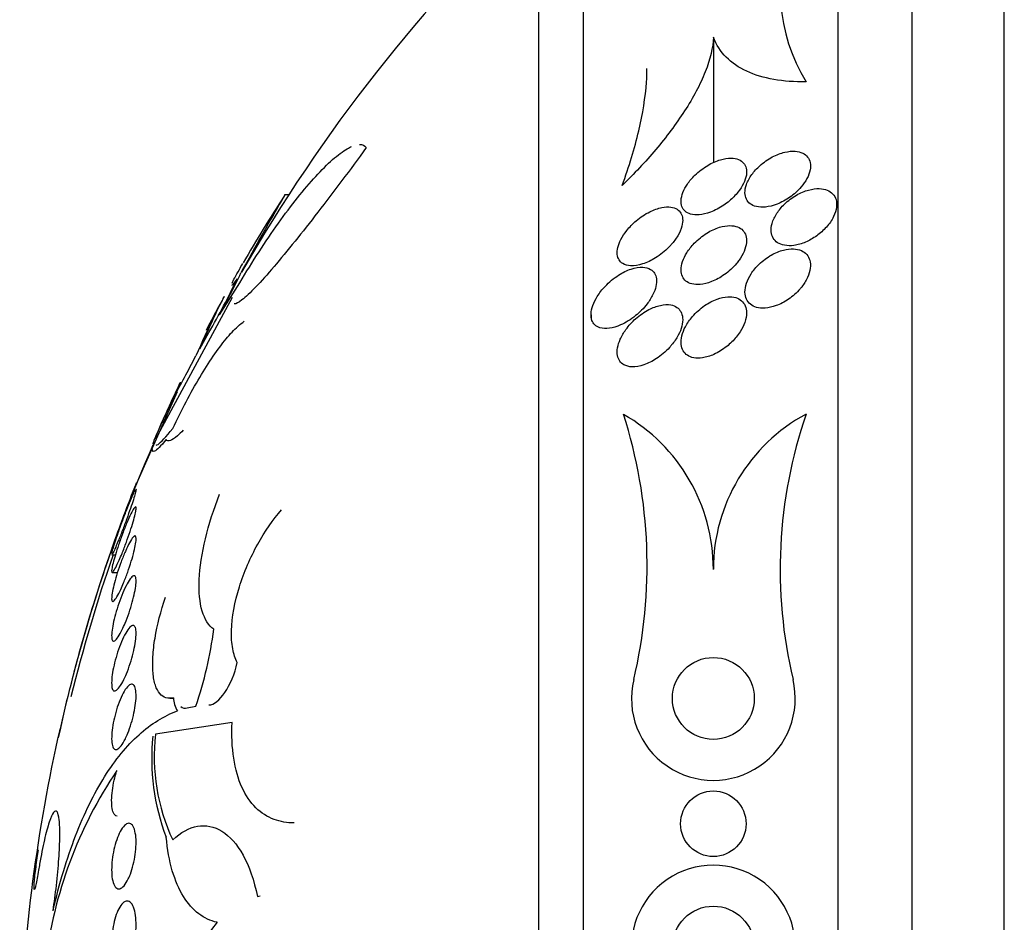
# Model space of a CAD drawing. Units: millimetres. Extents: x 0 to 1476, y 0 to 2569.
# Drawn here: x 101 to 113, y 1412 to 1423 of the extents above; entities that cross this region are included whole.
import ezdxf

# ---------------------------------------------------------------- set-up
doc = ezdxf.new("R2010")
doc.units = ezdxf.units.MM
doc.layers.add('DV4_Défaut', color=7, linetype='Continuous')
doc.layers.add('Défaut', color=7, linetype='Continuous')

# ---------------------------------------------------------------- blocks, each defined once
blk = doc.blocks.new('SE3')
at = {"layer": 'DV4_Défaut', "color": 7, "linetype": 'Continuous'}
for p, q in [((112.887, 1390.666), (112.887, 1428.479)), ((111.762, 1391.573), (111.762, 1427.573)), ((110.86, 1392.073), (110.86, 1427.073)), ((107.749, 1394.323), (107.749, 1424.823)), ((107.201, 1394.823), (107.201, 1424.323)), ((109.334, 1422.521), (109.334, 1420.985)), ((104.148, 1420.595), (104.097, 1420.595)), ((103.301, 1419.129), (103.55, 1419.519)), ((103.458, 1419.341), (102.522, 1417.612)), ((107.84, 1419.131), (107.84, 1419.081)), ((103.061, 1418.715), (103.174, 1418.915)), ((102.907, 1418.428), (103.015, 1418.631)), ((102.229, 1416.927), (102.789, 1418.196)), ((101.988, 1416.2), (102.031, 1416.2)), ((101.993, 1415.985), (102.057, 1415.985)), ((102.698, 1414.449), (102.743, 1414.449)), ((102.907, 1414.331), (103.015, 1414.353)), ((103.458, 1414.155), (102.522, 1414.009)), ((103.766, 1412.027), (103.801, 1412.036))]:
    blk.add_line(p, q, dxfattribs=at)
for centre, radius in [((109.334, 1414.447), 0.5), ((109.334, 1412.917), 0.4), ((109.334, 1411.411), 0.5)]:
    blk.add_circle(centre, radius, dxfattribs=at)
for centre, radius, start, end in [((121.148, 1409.573), 20.26, 133.5037, 150.1704), ((112.343, 1423.113), 2.195, 158.0319, 211.2342), ((153.97, 1391.862), 57.555, 150.05077, 151.13725), ((121.148, 1409.573), 20.3, 147.1471, 149.8695), ((94.745, 1423.788), 9.736, 329.9679, 334.3318), ((95.205, 1423.614), 9.255, 331.0153, 334.5989), ((121.148, 1409.573), 20.3, 151.1896, 152.4655), ((133.15, 1405.41), 32.899, 155.1512, 156.1459), ((137.402, 1403.432), 37.596, 155.3468, 156.155), ((100.911, 1419.374), 2.209, 327.4999, 334.637), ((121.148, 1409.573), 20.3, 154.5678, 156.5387), ((102.22, 1418.48), 0.636, 325.0395, 333.4516), ((107.154, 1416.023), 2.18, 359.9967, 60.2163), ((102.482, 1416.073), 6.043, 346.6455, 17.7528), ((111.484, 1416.023), 2.15, 118.2679, 179.9942), ((115.976, 1416.023), 5.826, 161.0353, 193.35), ((119.785, 1409.972), 18.879, 156.3674, 167.781), ((121.148, 1409.573), 20.3, 158.3247, 160.7167), ((120.617, 1409.732), 19.745, 160.5381, 167.3979), ((121.148, 1409.573), 20.26, 160.9055, 166.0268), ((98.367, 1415.927), 4.907, 341.293, 352.5482), ((109.334, 1414.447), 1, 166.6782, 13.3619), ((103.044, 1414.458), 0.303, 180.5318, 212.6219), ((121.148, 1409.573), 20.3, 167.2108, 177.8177), ((767.093, 1296.367), 676.065, 169.973498, 169.976242), ((104.908, 1413.735), 2.402, 173.4496, 204.9995), ((105.144, 1413.71), 2.669, 174.024, 200.9899), ((106.514, 1410.571), 5.377, 146.1206, 173.0211), ((109.334, 1411.411), 1, 346.677, 193.3672), ((105.384, 1409.978), 2.733, 140.5576, 178.2074)]:
    blk.add_arc(centre, radius, start, end, dxfattribs=at)
for points, knots in [([(109.334, 1422.521), (109.331, 1422.395), (109.296, 1422.249), (109.174, 1421.942), (109.086, 1421.779), (108.879, 1421.459), (108.759, 1421.3), (108.503, 1420.997), (108.365, 1420.849), (108.222, 1420.71)], [0, 0, 0, 0, 0.25, 0.25, 0.5, 0.5, 0.75, 0.75, 1, 1, 1, 1]), ([(110.466, 1421.975), (110.325, 1421.973), (110.194, 1421.982), (109.952, 1422.025), (109.84, 1422.058), (109.643, 1422.149), (109.56, 1422.206), (109.422, 1422.344), (109.369, 1422.427), (109.334, 1422.521)], [0, 0, 0, 0, 0.25, 0.25, 0.5, 0.5, 0.75, 0.75, 1, 1, 1, 1]), ([(108.222, 1420.71), (108.305, 1420.942), (108.373, 1421.164), (108.473, 1421.586), (108.505, 1421.788), (108.521, 1422.028), (108.523, 1422.084), (108.523, 1422.138)], [0, 0, 0, 0, 0.431817, 0.431817, 0.863634, 0.863634, 1, 1, 1, 1]), ([(105.096, 1421.171), (104.896, 1420.898), (104.699, 1420.635), (104.311, 1420.133), (104.131, 1419.909), (103.888, 1419.623), (103.813, 1419.54), (103.681, 1419.402), (103.623, 1419.347), (103.536, 1419.28), (103.504, 1419.263), (103.483, 1419.263)], [0, 0, 0, 0, 0.2902685, 0.2902685, 0.5805371, 0.5805371, 0.7256714, 0.7256714, 0.8708056, 0.8708056, 1, 1, 1, 1]), ([(103.55, 1419.519), (103.707, 1419.784), (103.864, 1420.027), (104.101, 1420.358), (104.18, 1420.464), (104.333, 1420.655), (104.407, 1420.743), (104.55, 1420.898), (104.62, 1420.968), (104.749, 1421.081), (104.809, 1421.126), (104.881, 1421.169), (104.899, 1421.178), (104.916, 1421.186)], [0, 0, 0, 0, 0.315179, 0.315179, 0.472768, 0.472768, 0.630358, 0.630358, 0.787947, 0.787947, 0.945537, 0.945537, 1, 1, 1, 1]), ([(110.407, 1420.691), (110.434, 1420.723), (110.458, 1420.758), (110.477, 1420.793), (110.496, 1420.828), (110.509, 1420.864), (110.516, 1420.899), (110.522, 1420.93), (110.522, 1420.961), (110.516, 1420.988), (110.511, 1421.014), (110.5, 1421.037), (110.485, 1421.056), (110.47, 1421.076), (110.449, 1421.092), (110.425, 1421.104), (110.398, 1421.117), (110.366, 1421.125), (110.332, 1421.127), (110.293, 1421.13), (110.25, 1421.126), (110.206, 1421.115), (110.157, 1421.104), (110.105, 1421.084), (110.054, 1421.057), (110.002, 1421.029), (109.949, 1420.993), (109.902, 1420.95), (109.866, 1420.918), (109.832, 1420.881), (109.804, 1420.843), (109.776, 1420.804), (109.753, 1420.762), (109.739, 1420.722), (109.726, 1420.687), (109.72, 1420.652), (109.72, 1420.621), (109.721, 1420.593), (109.726, 1420.567), (109.737, 1420.544), (109.748, 1420.522), (109.763, 1420.502), (109.783, 1420.487), (109.804, 1420.471), (109.83, 1420.459), (109.859, 1420.452), (109.893, 1420.444), (109.93, 1420.442), (109.97, 1420.446), (110.015, 1420.451), (110.064, 1420.463), (110.112, 1420.482), (110.165, 1420.502), (110.219, 1420.531), (110.27, 1420.567), (110.319, 1420.602), (110.367, 1420.644), (110.407, 1420.691)], [0, 0, 0, 0, 0.046315, 0.046315, 0.046315, 0.092937, 0.092937, 0.092937, 0.135812, 0.135812, 0.135812, 0.177122, 0.177122, 0.177122, 0.221148, 0.221148, 0.221148, 0.271142, 0.271142, 0.271142, 0.32922, 0.32922, 0.32922, 0.395209, 0.395209, 0.395209, 0.464755, 0.464755, 0.464755, 0.517644, 0.517644, 0.517644, 0.571066, 0.571066, 0.571066, 0.616639, 0.616639, 0.616639, 0.657687, 0.657687, 0.657687, 0.699605, 0.699605, 0.699605, 0.746339, 0.746339, 0.746339, 0.800662, 0.800662, 0.800662, 0.863558, 0.863558, 0.863558, 0.932403, 0.932403, 0.932403, 1, 1, 1, 1]), ([(109.53, 1420.521), (109.568, 1420.553), (109.604, 1420.59), (109.635, 1420.628), (109.661, 1420.661), (109.685, 1420.697), (109.702, 1420.732), (109.72, 1420.767), (109.732, 1420.804), (109.737, 1420.837), (109.742, 1420.867), (109.741, 1420.895), (109.735, 1420.92), (109.729, 1420.944), (109.718, 1420.965), (109.703, 1420.982), (109.688, 1421.001), (109.667, 1421.015), (109.643, 1421.025), (109.616, 1421.037), (109.584, 1421.042), (109.551, 1421.043), (109.51, 1421.043), (109.467, 1421.037), (109.422, 1421.024), (109.371, 1421.009), (109.317, 1420.985), (109.265, 1420.954), (109.21, 1420.922), (109.156, 1420.881), (109.108, 1420.834), (109.074, 1420.801), (109.043, 1420.764), (109.017, 1420.726), (108.994, 1420.693), (108.976, 1420.659), (108.963, 1420.625), (108.95, 1420.592), (108.942, 1420.558), (108.94, 1420.528), (108.939, 1420.5), (108.943, 1420.474), (108.951, 1420.453), (108.96, 1420.43), (108.973, 1420.412), (108.989, 1420.397), (109.008, 1420.38), (109.031, 1420.368), (109.057, 1420.361), (109.088, 1420.352), (109.123, 1420.349), (109.16, 1420.352), (109.204, 1420.355), (109.251, 1420.366), (109.299, 1420.384), (109.353, 1420.404), (109.408, 1420.433), (109.461, 1420.469), (109.485, 1420.485), (109.508, 1420.502), (109.53, 1420.521)], [0, 0, 0, 0, 0.053531, 0.053531, 0.053531, 0.098942, 0.098942, 0.098942, 0.144708, 0.144708, 0.144708, 0.185154, 0.185154, 0.185154, 0.224693, 0.224693, 0.224693, 0.267939, 0.267939, 0.267939, 0.318368, 0.318368, 0.318368, 0.378362, 0.378362, 0.378362, 0.447614, 0.447614, 0.447614, 0.520458, 0.520458, 0.520458, 0.571109, 0.571109, 0.571109, 0.613951, 0.613951, 0.613951, 0.657061, 0.657061, 0.657061, 0.696163, 0.696163, 0.696163, 0.735885, 0.735885, 0.735885, 0.780661, 0.780661, 0.780661, 0.833829, 0.833829, 0.833829, 0.897151, 0.897151, 0.897151, 0.968561, 0.968561, 0.968561, 1, 1, 1, 1]), ([(110.596, 1420.095), (110.639, 1420.125), (110.679, 1420.161), (110.714, 1420.201), (110.75, 1420.24), (110.78, 1420.284), (110.802, 1420.329), (110.821, 1420.368), (110.834, 1420.408), (110.838, 1420.446), (110.842, 1420.478), (110.84, 1420.509), (110.832, 1420.537), (110.824, 1420.563), (110.811, 1420.586), (110.794, 1420.605), (110.775, 1420.625), (110.752, 1420.64), (110.726, 1420.651), (110.697, 1420.664), (110.663, 1420.67), (110.627, 1420.671), (110.587, 1420.672), (110.543, 1420.666), (110.498, 1420.654), (110.449, 1420.641), (110.397, 1420.619), (110.348, 1420.591), (110.297, 1420.562), (110.246, 1420.524), (110.202, 1420.481), (110.167, 1420.447), (110.135, 1420.41), (110.11, 1420.37), (110.084, 1420.33), (110.063, 1420.288), (110.052, 1420.247), (110.042, 1420.211), (110.038, 1420.176), (110.041, 1420.144), (110.044, 1420.116), (110.052, 1420.089), (110.065, 1420.067), (110.079, 1420.044), (110.097, 1420.025), (110.119, 1420.011), (110.143, 1419.995), (110.171, 1419.984), (110.202, 1419.979), (110.238, 1419.972), (110.277, 1419.972), (110.318, 1419.977), (110.364, 1419.984), (110.413, 1419.998), (110.461, 1420.018), (110.507, 1420.038), (110.553, 1420.064), (110.596, 1420.095)], [0, 0, 0, 0, 0.058193, 0.058193, 0.058193, 0.116918, 0.116918, 0.116918, 0.167776, 0.167776, 0.167776, 0.211679, 0.211679, 0.211679, 0.253762, 0.253762, 0.253762, 0.298317, 0.298317, 0.298317, 0.348459, 0.348459, 0.348459, 0.406151, 0.406151, 0.406151, 0.471153, 0.471153, 0.471153, 0.539405, 0.539405, 0.539405, 0.592593, 0.592593, 0.592593, 0.646276, 0.646276, 0.646276, 0.69251, 0.69251, 0.69251, 0.734415, 0.734415, 0.734415, 0.777063, 0.777063, 0.777063, 0.824231, 0.824231, 0.824231, 0.878523, 0.878523, 0.878523, 0.940763, 0.940763, 0.940763, 1, 1, 1, 1]), ([(108.82, 1419.987), (108.85, 1420.021), (108.877, 1420.058), (108.899, 1420.095), (108.922, 1420.133), (108.939, 1420.173), (108.949, 1420.211), (108.958, 1420.244), (108.961, 1420.276), (108.959, 1420.304), (108.957, 1420.329), (108.949, 1420.352), (108.938, 1420.371), (108.927, 1420.391), (108.911, 1420.407), (108.892, 1420.419), (108.87, 1420.433), (108.844, 1420.441), (108.816, 1420.445), (108.782, 1420.45), (108.744, 1420.448), (108.705, 1420.44), (108.657, 1420.431), (108.607, 1420.413), (108.557, 1420.388), (108.501, 1420.36), (108.444, 1420.322), (108.391, 1420.277), (108.35, 1420.242), (108.31, 1420.202), (108.276, 1420.159), (108.249, 1420.125), (108.224, 1420.087), (108.205, 1420.05), (108.188, 1420.018), (108.176, 1419.985), (108.168, 1419.954), (108.161, 1419.923), (108.158, 1419.893), (108.161, 1419.867), (108.164, 1419.842), (108.171, 1419.82), (108.182, 1419.802), (108.193, 1419.782), (108.209, 1419.767), (108.228, 1419.755), (108.255, 1419.739), (108.288, 1419.73), (108.324, 1419.729), (108.369, 1419.726), (108.419, 1419.735), (108.47, 1419.751), (108.522, 1419.768), (108.576, 1419.793), (108.628, 1419.826), (108.685, 1419.861), (108.742, 1419.906), (108.792, 1419.958), (108.802, 1419.967), (108.811, 1419.977), (108.82, 1419.987)], [0, 0, 0, 0, 0.047138, 0.047138, 0.047138, 0.094802, 0.094802, 0.094802, 0.135907, 0.135907, 0.135907, 0.17312, 0.17312, 0.17312, 0.212282, 0.212282, 0.212282, 0.257646, 0.257646, 0.257646, 0.312656, 0.312656, 0.312656, 0.379208, 0.379208, 0.379208, 0.454684, 0.454684, 0.454684, 0.512817, 0.512817, 0.512817, 0.558819, 0.558819, 0.558819, 0.597805, 0.597805, 0.597805, 0.636969, 0.636969, 0.636969, 0.673524, 0.673524, 0.673524, 0.712367, 0.712367, 0.712367, 0.768585, 0.768585, 0.768585, 0.8387, 0.8387, 0.8387, 0.90945, 0.90945, 0.90945, 0.985951, 0.985951, 0.985951, 1, 1, 1, 1]), ([(109.649, 1419.798), (109.673, 1419.832), (109.694, 1419.868), (109.71, 1419.904), (109.725, 1419.94), (109.735, 1419.977), (109.739, 1420.012), (109.742, 1420.043), (109.739, 1420.072), (109.731, 1420.098), (109.724, 1420.122), (109.711, 1420.144), (109.695, 1420.161), (109.677, 1420.18), (109.656, 1420.194), (109.631, 1420.203), (109.603, 1420.214), (109.57, 1420.22), (109.536, 1420.219), (109.496, 1420.219), (109.453, 1420.212), (109.409, 1420.199), (109.358, 1420.183), (109.305, 1420.159), (109.255, 1420.127), (109.201, 1420.094), (109.148, 1420.052), (109.101, 1420.004), (109.067, 1419.968), (109.035, 1419.929), (109.01, 1419.887), (108.988, 1419.853), (108.97, 1419.817), (108.958, 1419.781), (108.946, 1419.745), (108.94, 1419.71), (108.94, 1419.677), (108.94, 1419.648), (108.946, 1419.622), (108.956, 1419.599), (108.966, 1419.577), (108.981, 1419.558), (108.999, 1419.543), (109.019, 1419.526), (109.044, 1419.515), (109.071, 1419.508), (109.102, 1419.499), (109.137, 1419.497), (109.174, 1419.501), (109.218, 1419.505), (109.265, 1419.517), (109.311, 1419.535), (109.364, 1419.556), (109.419, 1419.585), (109.47, 1419.622), (109.523, 1419.659), (109.574, 1419.705), (109.616, 1419.756), (109.628, 1419.77), (109.639, 1419.784), (109.649, 1419.798)], [0, 0, 0, 0, 0.044902, 0.044902, 0.044902, 0.090148, 0.090148, 0.090148, 0.131307, 0.131307, 0.131307, 0.170764, 0.170764, 0.170764, 0.213234, 0.213234, 0.213234, 0.262324, 0.262324, 0.262324, 0.320626, 0.320626, 0.320626, 0.388424, 0.388424, 0.388424, 0.461101, 0.461101, 0.461101, 0.514022, 0.514022, 0.514022, 0.558232, 0.558232, 0.558232, 0.60277, 0.60277, 0.60277, 0.642452, 0.642452, 0.642452, 0.681861, 0.681861, 0.681861, 0.725651, 0.725651, 0.725651, 0.777296, 0.777296, 0.777296, 0.838895, 0.838895, 0.838895, 0.90919, 0.90919, 0.90919, 0.981165, 0.981165, 0.981165, 1, 1, 1, 1]), ([(110.414, 1419.472), (110.442, 1419.507), (110.466, 1419.545), (110.484, 1419.584), (110.502, 1419.622), (110.514, 1419.663), (110.518, 1419.701), (110.522, 1419.735), (110.52, 1419.768), (110.512, 1419.796), (110.504, 1419.823), (110.491, 1419.847), (110.474, 1419.867), (110.456, 1419.887), (110.434, 1419.903), (110.409, 1419.914), (110.38, 1419.927), (110.348, 1419.933), (110.314, 1419.935), (110.275, 1419.937), (110.232, 1419.932), (110.19, 1419.921), (110.141, 1419.908), (110.09, 1419.887), (110.042, 1419.86), (109.99, 1419.83), (109.939, 1419.792), (109.893, 1419.749), (109.857, 1419.713), (109.823, 1419.673), (109.795, 1419.63), (109.772, 1419.594), (109.753, 1419.556), (109.74, 1419.518), (109.727, 1419.48), (109.72, 1419.442), (109.72, 1419.406), (109.721, 1419.375), (109.727, 1419.346), (109.739, 1419.321), (109.75, 1419.297), (109.766, 1419.276), (109.786, 1419.26), (109.807, 1419.242), (109.833, 1419.229), (109.861, 1419.221), (109.893, 1419.212), (109.929, 1419.209), (109.966, 1419.212), (110.009, 1419.215), (110.055, 1419.225), (110.1, 1419.242), (110.152, 1419.26), (110.204, 1419.287), (110.253, 1419.321), (110.303, 1419.356), (110.352, 1419.399), (110.393, 1419.447), (110.401, 1419.455), (110.407, 1419.463), (110.414, 1419.472)], [0, 0, 0, 0, 0.048879, 0.048879, 0.048879, 0.098145, 0.098145, 0.098145, 0.142429, 0.142429, 0.142429, 0.183706, 0.183706, 0.183706, 0.22662, 0.22662, 0.22662, 0.274708, 0.274708, 0.274708, 0.330456, 0.330456, 0.330456, 0.394502, 0.394502, 0.394502, 0.463792, 0.463792, 0.463792, 0.519871, 0.519871, 0.519871, 0.567215, 0.567215, 0.567215, 0.614917, 0.614917, 0.614917, 0.657221, 0.657221, 0.657221, 0.698197, 0.698197, 0.698197, 0.74237, 0.74237, 0.74237, 0.793034, 0.793034, 0.793034, 0.852154, 0.852154, 0.852154, 0.918987, 0.918987, 0.918987, 0.988303, 0.988303, 0.988303, 1, 1, 1, 1]), ([(103.457, 1419.517), (103.471, 1419.549), (103.502, 1419.607), (103.558, 1419.706), (103.572, 1419.73), (103.586, 1419.755)], [0, 0, 0, 0, 0.776958, 0.776958, 1, 1, 1, 1]), ([(108.384, 1419.12), (108.434, 1419.161), (108.483, 1419.21), (108.525, 1419.263), (108.552, 1419.299), (108.577, 1419.338), (108.596, 1419.377), (108.612, 1419.41), (108.625, 1419.444), (108.632, 1419.477), (108.64, 1419.51), (108.642, 1419.542), (108.638, 1419.57), (108.635, 1419.595), (108.627, 1419.618), (108.615, 1419.637), (108.603, 1419.657), (108.587, 1419.673), (108.568, 1419.684), (108.541, 1419.701), (108.508, 1419.709), (108.473, 1419.711), (108.429, 1419.714), (108.38, 1419.705), (108.33, 1419.689), (108.279, 1419.672), (108.227, 1419.647), (108.176, 1419.614), (108.119, 1419.578), (108.063, 1419.531), (108.012, 1419.477), (107.977, 1419.44), (107.944, 1419.398), (107.917, 1419.355), (107.895, 1419.32), (107.876, 1419.283), (107.863, 1419.246), (107.849, 1419.21), (107.841, 1419.173), (107.84, 1419.14), (107.839, 1419.111), (107.843, 1419.085), (107.851, 1419.062), (107.859, 1419.041), (107.872, 1419.022), (107.887, 1419.008), (107.904, 1418.992), (107.925, 1418.98), (107.948, 1418.973), (107.983, 1418.962), (108.024, 1418.961), (108.066, 1418.967), (108.109, 1418.973), (108.155, 1418.986), (108.201, 1419.007), (108.262, 1419.033), (108.325, 1419.072), (108.384, 1419.12)], [0, 0, 0, 0, 0.070914, 0.070914, 0.070914, 0.11775, 0.11775, 0.11775, 0.157367, 0.157367, 0.157367, 0.197215, 0.197215, 0.197215, 0.233634, 0.233634, 0.233634, 0.27144, 0.27144, 0.27144, 0.325155, 0.325155, 0.325155, 0.393315, 0.393315, 0.393315, 0.462308, 0.462308, 0.462308, 0.540317, 0.540317, 0.540317, 0.594094, 0.594094, 0.594094, 0.637084, 0.637084, 0.637084, 0.680529, 0.680529, 0.680529, 0.717671, 0.717671, 0.717671, 0.753622, 0.753622, 0.753622, 0.793886, 0.793886, 0.793886, 0.854907, 0.854907, 0.854907, 0.916842, 0.916842, 0.916842, 1, 1, 1, 1]), ([(103.52, 1419.571), (103.495, 1419.537), (103.476, 1419.513), (103.458, 1419.493), (103.453, 1419.49), (103.451, 1419.49)], [0, 0, 0, 0, 0.6413837, 0.6413837, 1, 1, 1, 1]), ([(109.56, 1418.8), (109.598, 1418.837), (109.633, 1418.879), (109.661, 1418.923), (109.685, 1418.96), (109.705, 1418.999), (109.719, 1419.038), (109.732, 1419.077), (109.74, 1419.118), (109.74, 1419.154), (109.74, 1419.186), (109.734, 1419.216), (109.723, 1419.241), (109.713, 1419.265), (109.697, 1419.286), (109.679, 1419.302), (109.659, 1419.319), (109.635, 1419.332), (109.608, 1419.34), (109.578, 1419.349), (109.544, 1419.352), (109.509, 1419.35), (109.467, 1419.348), (109.423, 1419.338), (109.379, 1419.322), (109.328, 1419.303), (109.276, 1419.276), (109.226, 1419.242), (109.173, 1419.205), (109.122, 1419.159), (109.078, 1419.108), (109.046, 1419.07), (109.016, 1419.028), (108.993, 1418.985), (108.974, 1418.949), (108.959, 1418.911), (108.95, 1418.874), (108.941, 1418.837), (108.938, 1418.801), (108.942, 1418.768), (108.945, 1418.739), (108.953, 1418.712), (108.966, 1418.69), (108.979, 1418.668), (108.997, 1418.65), (109.017, 1418.637), (109.039, 1418.622), (109.066, 1418.611), (109.094, 1418.606), (109.128, 1418.6), (109.164, 1418.6), (109.202, 1418.605), (109.247, 1418.612), (109.294, 1418.626), (109.341, 1418.647), (109.394, 1418.671), (109.447, 1418.704), (109.497, 1418.744), (109.519, 1418.761), (109.54, 1418.78), (109.56, 1418.8)], [0, 0, 0, 0, 0.056918, 0.056918, 0.056918, 0.104266, 0.104266, 0.104266, 0.152049, 0.152049, 0.152049, 0.193444, 0.193444, 0.193444, 0.232733, 0.232733, 0.232733, 0.274878, 0.274878, 0.274878, 0.32355, 0.32355, 0.32355, 0.381432, 0.381432, 0.381432, 0.448994, 0.448994, 0.448994, 0.521868, 0.521868, 0.521868, 0.575395, 0.575395, 0.575395, 0.619882, 0.619882, 0.619882, 0.664719, 0.664719, 0.664719, 0.704423, 0.704423, 0.704423, 0.74359, 0.74359, 0.74359, 0.786981, 0.786981, 0.786981, 0.838143, 0.838143, 0.838143, 0.89931, 0.89931, 0.89931, 0.969472, 0.969472, 0.969472, 1, 1, 1, 1]), ([(108.824, 1418.762), (108.855, 1418.799), (108.884, 1418.84), (108.906, 1418.882), (108.925, 1418.918), (108.94, 1418.955), (108.949, 1418.99), (108.958, 1419.026), (108.962, 1419.062), (108.959, 1419.094), (108.956, 1419.122), (108.948, 1419.148), (108.936, 1419.169), (108.925, 1419.19), (108.908, 1419.208), (108.889, 1419.221), (108.868, 1419.236), (108.843, 1419.246), (108.816, 1419.251), (108.777, 1419.258), (108.732, 1419.256), (108.687, 1419.246), (108.641, 1419.236), (108.594, 1419.218), (108.547, 1419.194), (108.492, 1419.165), (108.436, 1419.127), (108.385, 1419.082), (108.342, 1419.043), (108.301, 1418.999), (108.267, 1418.951), (108.239, 1418.913), (108.215, 1418.873), (108.197, 1418.831), (108.182, 1418.797), (108.17, 1418.762), (108.164, 1418.728), (108.159, 1418.695), (108.158, 1418.662), (108.163, 1418.634), (108.168, 1418.608), (108.178, 1418.585), (108.191, 1418.566), (108.205, 1418.546), (108.222, 1418.531), (108.242, 1418.52), (108.271, 1418.504), (108.305, 1418.496), (108.341, 1418.495), (108.386, 1418.493), (108.436, 1418.502), (108.486, 1418.52), (108.537, 1418.537), (108.589, 1418.563), (108.639, 1418.596), (108.695, 1418.633), (108.75, 1418.679), (108.799, 1418.732), (108.807, 1418.742), (108.816, 1418.752), (108.824, 1418.762)], [0, 0, 0, 0, 0.050984, 0.050984, 0.050984, 0.093661, 0.093661, 0.093661, 0.136683, 0.136683, 0.136683, 0.174662, 0.174662, 0.174662, 0.212388, 0.212388, 0.212388, 0.254643, 0.254643, 0.254643, 0.316675, 0.316675, 0.316675, 0.379425, 0.379425, 0.379425, 0.453461, 0.453461, 0.453461, 0.51589, 0.51589, 0.51589, 0.564639, 0.564639, 0.564639, 0.605053, 0.605053, 0.605053, 0.645733, 0.645733, 0.645733, 0.682543, 0.682543, 0.682543, 0.720433, 0.720433, 0.720433, 0.774049, 0.774049, 0.774049, 0.841666, 0.841666, 0.841666, 0.910038, 0.910038, 0.910038, 0.986478, 0.986478, 0.986478, 1, 1, 1, 1]), ([(102.732, 1417.742), (102.839, 1417.969), (102.95, 1418.179), (103.118, 1418.46), (103.173, 1418.546), (103.28, 1418.703), (103.333, 1418.774), (103.434, 1418.897), (103.481, 1418.948), (103.554, 1419.014), (103.581, 1419.035), (103.606, 1419.052)], [0, 0, 0, 0, 0.3549996, 0.3549996, 0.5324994, 0.5324994, 0.7099992, 0.7099992, 0.887499, 0.887499, 1, 1, 1, 1]), ([(102.824, 1418.309), (102.823, 1418.307), (102.823, 1418.306), (102.815, 1418.289), (102.799, 1418.249), (102.774, 1418.187)], [0, 0, 0, 0, 0.117795, 0.117795, 1, 1, 1, 1]), ([(102.742, 1418.116), (102.708, 1418.046), (102.677, 1417.982), (102.621, 1417.863), (102.595, 1417.808), (102.552, 1417.713), (102.534, 1417.672), (102.506, 1417.608), (102.496, 1417.583), (102.487, 1417.557), (102.486, 1417.551), (102.487, 1417.551)], [0, 0, 0, 0, 0.209059, 0.209059, 0.418119, 0.418119, 0.627178, 0.627178, 0.836238, 0.836238, 1, 1, 1, 1]), ([(102.529, 1417.54), (102.535, 1417.54), (102.543, 1417.543), (102.588, 1417.572), (102.649, 1417.638), (102.732, 1417.742)], [0, 0, 0, 0, 0.204163, 0.204163, 1, 1, 1, 1]), ([(102.86, 1417.722), (102.834, 1417.695), (102.81, 1417.672), (102.754, 1417.623), (102.726, 1417.604), (102.68, 1417.588), (102.663, 1417.591), (102.652, 1417.607)], [0, 0, 0, 0, 0.239102, 0.239102, 0.619551, 0.619551, 1, 1, 1, 1]), ([(102.652, 1417.607), (102.584, 1417.525), (102.536, 1417.477), (102.48, 1417.453), (102.474, 1417.478), (102.49, 1417.54)], [0, 0, 0, 0, 0.5, 0.5, 1, 1, 1, 1]), ([(102.284, 1417.073), (102.284, 1417.073), (102.284, 1417.073), (102.284, 1417.073), (102.284, 1417.072), (102.281, 1417.064), (102.276, 1417.051), (102.271, 1417.037), (102.263, 1417.017), (102.254, 1416.993), (102.247, 1416.973), (102.238, 1416.951), (102.229, 1416.927)], [0, 0, 0, 0, 0.017789, 0.017789, 0.017789, 0.372183, 0.372183, 0.372183, 0.726317, 0.726317, 0.726317, 1, 1, 1, 1]), ([(101.987, 1416.217), (101.989, 1416.228), (101.994, 1416.247), (102.001, 1416.27), (102.008, 1416.294), (102.017, 1416.324), (102.028, 1416.357), (102.039, 1416.391), (102.052, 1416.43), (102.066, 1416.47), (102.081, 1416.513), (102.097, 1416.558), (102.114, 1416.603), (102.131, 1416.65), (102.149, 1416.697), (102.166, 1416.741), (102.184, 1416.786), (102.201, 1416.829), (102.216, 1416.865), (102.231, 1416.9), (102.245, 1416.931), (102.255, 1416.954), (102.265, 1416.975), (102.273, 1416.99), (102.278, 1416.996)], [0, 0, 0, 0, 0.112105, 0.112105, 0.112105, 0.226014, 0.226014, 0.226014, 0.345514, 0.345514, 0.345514, 0.47249, 0.47249, 0.47249, 0.606065, 0.606065, 0.606065, 0.742219, 0.742219, 0.742219, 0.875044, 0.875044, 0.875044, 1, 1, 1, 1]), ([(102.283, 1417), (102.284, 1417), (102.284, 1416.998), (102.284, 1416.993), (102.283, 1416.985), (102.28, 1416.97), (102.274, 1416.95), (102.269, 1416.93), (102.261, 1416.903), (102.251, 1416.873), (102.241, 1416.842), (102.229, 1416.806), (102.215, 1416.767), (102.201, 1416.727), (102.186, 1416.683), (102.17, 1416.639), (102.153, 1416.593), (102.135, 1416.545), (102.118, 1416.501), (102.1, 1416.454), (102.083, 1416.409), (102.067, 1416.37), (102.055, 1416.342), (102.045, 1416.317), (102.035, 1416.295)], [0, 0, 0, 0, 0.0754638, 0.0754638, 0.0754638, 0.2005445, 0.2005445, 0.2005445, 0.3261197, 0.3261197, 0.3261197, 0.4570224, 0.4570224, 0.4570224, 0.5961086, 0.5961086, 0.5961086, 0.743265, 0.743265, 0.743265, 0.8947884, 0.8947884, 0.8947884, 1, 1, 1, 1]), ([(103.233, 1415.291), (103.17, 1415.337), (103.122, 1415.411), (103.061, 1415.617), (103.048, 1415.746), (103.062, 1416.049), (103.088, 1416.218), (103.173, 1416.574), (103.232, 1416.758), (103.303, 1416.941)], [0, 0, 0, 0, 0.25, 0.25, 0.5, 0.5, 0.75, 0.75, 1, 1, 1, 1]), ([(102.078, 1416.135), (102.062, 1416.1), (102.047, 1416.069), (102.035, 1416.045), (102.022, 1416.021), (102.011, 1416.003), (102.003, 1415.993), (101.995, 1415.984), (101.99, 1415.983), (101.987, 1415.989), (101.985, 1415.995), (101.985, 1416.008), (101.988, 1416.027), (101.99, 1416.045), (101.996, 1416.07), (102.003, 1416.099), (102.01, 1416.129), (102.02, 1416.163), (102.031, 1416.2), (102.042, 1416.238), (102.056, 1416.28), (102.07, 1416.323), (102.086, 1416.367), (102.102, 1416.414), (102.119, 1416.458), (102.136, 1416.504), (102.154, 1416.549), (102.171, 1416.59), (102.189, 1416.631), (102.206, 1416.668), (102.221, 1416.699), (102.235, 1416.728), (102.248, 1416.751), (102.258, 1416.766), (102.268, 1416.78), (102.275, 1416.786), (102.28, 1416.785), (102.284, 1416.783), (102.285, 1416.774), (102.284, 1416.759), (102.282, 1416.744), (102.279, 1416.722), (102.273, 1416.696), (102.267, 1416.67), (102.258, 1416.638), (102.248, 1416.603), (102.237, 1416.567), (102.225, 1416.527), (102.211, 1416.486), (102.197, 1416.443), (102.181, 1416.398), (102.165, 1416.354), (102.148, 1416.307), (102.13, 1416.261), (102.113, 1416.218), (102.101, 1416.189), (102.089, 1416.161), (102.078, 1416.135)], [0, 0, 0, 0, 0.055268, 0.055268, 0.055268, 0.110717, 0.110717, 0.110717, 0.16345, 0.16345, 0.16345, 0.213247, 0.213247, 0.213247, 0.261964, 0.261964, 0.261964, 0.31165, 0.31165, 0.31165, 0.36389, 0.36389, 0.36389, 0.419399, 0.419399, 0.419399, 0.477666, 0.477666, 0.477666, 0.536822, 0.536822, 0.536822, 0.594286, 0.594286, 0.594286, 0.648226, 0.648226, 0.648226, 0.698711, 0.698711, 0.698711, 0.747421, 0.747421, 0.747421, 0.79653, 0.79653, 0.79653, 0.847866, 0.847866, 0.847866, 0.902447, 0.902447, 0.902447, 0.960096, 0.960096, 0.960096, 1, 1, 1, 1]), ([(103.52, 1414.885), (103.495, 1414.932), (103.476, 1414.988), (103.452, 1415.12), (103.447, 1415.195), (103.454, 1415.437), (103.489, 1415.625), (103.602, 1415.99), (103.68, 1416.169), (103.858, 1416.49), (103.957, 1416.631), (104.061, 1416.75)], [0, 0, 0, 0, 0.125, 0.125, 0.25, 0.25, 0.5, 0.5, 0.75, 0.75, 1, 1, 1, 1]), ([(102.096, 1415.778), (102.08, 1415.743), (102.064, 1415.712), (102.05, 1415.688), (102.035, 1415.664), (102.022, 1415.646), (102.012, 1415.638), (102.003, 1415.629), (101.995, 1415.629), (101.991, 1415.636), (101.986, 1415.643), (101.985, 1415.658), (101.986, 1415.678), (101.987, 1415.698), (101.99, 1415.724), (101.996, 1415.755), (102.002, 1415.785), (102.01, 1415.82), (102.02, 1415.857), (102.03, 1415.896), (102.042, 1415.938), (102.055, 1415.98), (102.07, 1416.024), (102.085, 1416.07), (102.101, 1416.113), (102.118, 1416.158), (102.136, 1416.202), (102.153, 1416.242), (102.171, 1416.282), (102.188, 1416.319), (102.204, 1416.348), (102.22, 1416.377), (102.235, 1416.4), (102.247, 1416.414), (102.258, 1416.427), (102.268, 1416.433), (102.274, 1416.43), (102.28, 1416.428), (102.283, 1416.417), (102.284, 1416.4), (102.285, 1416.384), (102.283, 1416.361), (102.278, 1416.333), (102.274, 1416.306), (102.267, 1416.273), (102.258, 1416.238), (102.249, 1416.202), (102.238, 1416.162), (102.225, 1416.121), (102.212, 1416.078), (102.197, 1416.033), (102.182, 1415.99), (102.166, 1415.944), (102.148, 1415.899), (102.131, 1415.858), (102.119, 1415.829), (102.108, 1415.803), (102.096, 1415.778)], [0, 0, 0, 0, 0.056541, 0.056541, 0.056541, 0.113253, 0.113253, 0.113253, 0.16728, 0.16728, 0.16728, 0.217934, 0.217934, 0.217934, 0.266784, 0.266784, 0.266784, 0.315917, 0.315917, 0.315917, 0.36713, 0.36713, 0.36713, 0.421485, 0.421485, 0.421485, 0.478934, 0.478934, 0.478934, 0.53806, 0.53806, 0.53806, 0.596392, 0.596392, 0.596392, 0.651658, 0.651658, 0.651658, 0.703215, 0.703215, 0.703215, 0.752297, 0.752297, 0.752297, 0.801028, 0.801028, 0.801028, 0.85142, 0.85142, 0.85142, 0.904818, 0.904818, 0.904818, 0.961503, 0.961503, 0.961503, 1, 1, 1, 1]), ([(102, 1416.311), (101.995, 1416.298), (101.991, 1416.288), (101.989, 1416.282), (101.987, 1416.276), (101.985, 1416.273), (101.985, 1416.273)], [0, 0, 0, 0, 0.513916, 0.513916, 0.513916, 1, 1, 1, 1]), ([(102.035, 1416.295), (102.023, 1416.267), (102.013, 1416.244), (102.005, 1416.228), (101.997, 1416.212), (101.991, 1416.202), (101.988, 1416.201), (101.987, 1416.2), (101.987, 1416.2), (101.987, 1416.2)], [0, 0, 0, 0, 0.472954, 0.472954, 0.472954, 0.947273, 0.947273, 0.947273, 1, 1, 1, 1]), ([(102.115, 1415.289), (102.098, 1415.253), (102.081, 1415.222), (102.066, 1415.199), (102.05, 1415.175), (102.035, 1415.158), (102.023, 1415.151), (102.012, 1415.143), (102.003, 1415.144), (101.996, 1415.153), (101.99, 1415.161), (101.986, 1415.177), (101.986, 1415.199), (101.985, 1415.221), (101.987, 1415.248), (101.991, 1415.28), (101.995, 1415.311), (102.002, 1415.347), (102.01, 1415.385), (102.019, 1415.424), (102.03, 1415.466), (102.042, 1415.507), (102.055, 1415.551), (102.07, 1415.596), (102.085, 1415.638), (102.101, 1415.683), (102.118, 1415.726), (102.135, 1415.764), (102.153, 1415.804), (102.171, 1415.839), (102.188, 1415.868), (102.204, 1415.896), (102.22, 1415.918), (102.234, 1415.931), (102.247, 1415.943), (102.258, 1415.948), (102.267, 1415.944), (102.275, 1415.94), (102.28, 1415.928), (102.283, 1415.91), (102.285, 1415.892), (102.285, 1415.867), (102.282, 1415.838), (102.279, 1415.81), (102.274, 1415.776), (102.266, 1415.74), (102.259, 1415.703), (102.249, 1415.663), (102.238, 1415.622), (102.226, 1415.579), (102.212, 1415.535), (102.198, 1415.493), (102.182, 1415.448), (102.166, 1415.404), (102.149, 1415.364), (102.138, 1415.337), (102.126, 1415.312), (102.115, 1415.289)], [0, 0, 0, 0, 0.057598, 0.057598, 0.057598, 0.115345, 0.115345, 0.115345, 0.170645, 0.170645, 0.170645, 0.222329, 0.222329, 0.222329, 0.271558, 0.271558, 0.271558, 0.320366, 0.320366, 0.320366, 0.370707, 0.370707, 0.370707, 0.423936, 0.423936, 0.423936, 0.480421, 0.480421, 0.480421, 0.539216, 0.539216, 0.539216, 0.598114, 0.598114, 0.598114, 0.654593, 0.654593, 0.654593, 0.707348, 0.707348, 0.707348, 0.757049, 0.757049, 0.757049, 0.805651, 0.805651, 0.805651, 0.855284, 0.855284, 0.855284, 0.907567, 0.907567, 0.907567, 0.963184, 0.963184, 0.963184, 1, 1, 1, 1]), ([(102.742, 1414.455), (102.708, 1414.447), (102.677, 1414.447), (102.621, 1414.463), (102.595, 1414.48), (102.552, 1414.531), (102.534, 1414.565), (102.506, 1414.651), (102.496, 1414.702), (102.486, 1414.819), (102.485, 1414.885), (102.494, 1415.028), (102.502, 1415.104), (102.542, 1415.344), (102.586, 1415.515), (102.642, 1415.684)], [0, 0, 0, 0, 0.125, 0.125, 0.25, 0.25, 0.375, 0.375, 0.5, 0.5, 0.625, 0.625, 0.75, 0.75, 1, 1, 1, 1]), ([(102.134, 1414.677), (102.117, 1414.641), (102.099, 1414.61), (102.082, 1414.588), (102.066, 1414.565), (102.05, 1414.549), (102.036, 1414.542), (102.023, 1414.536), (102.012, 1414.537), (102.003, 1414.548), (101.995, 1414.557), (101.99, 1414.575), (101.987, 1414.599), (101.985, 1414.622), (101.985, 1414.651), (101.987, 1414.684), (101.99, 1414.716), (101.995, 1414.753), (102.002, 1414.792), (102.01, 1414.831), (102.019, 1414.873), (102.03, 1414.914), (102.042, 1414.958), (102.055, 1415.002), (102.069, 1415.043), (102.085, 1415.087), (102.101, 1415.128), (102.118, 1415.165), (102.135, 1415.204), (102.153, 1415.238), (102.17, 1415.266), (102.188, 1415.293), (102.205, 1415.314), (102.22, 1415.326), (102.234, 1415.338), (102.247, 1415.341), (102.258, 1415.336), (102.267, 1415.331), (102.275, 1415.318), (102.279, 1415.297), (102.283, 1415.278), (102.285, 1415.252), (102.284, 1415.221), (102.283, 1415.191), (102.279, 1415.157), (102.273, 1415.119), (102.267, 1415.082), (102.259, 1415.041), (102.249, 1415.001), (102.238, 1414.958), (102.226, 1414.915), (102.212, 1414.873), (102.198, 1414.829), (102.182, 1414.786), (102.166, 1414.747), (102.156, 1414.722), (102.145, 1414.698), (102.134, 1414.677)], [0, 0, 0, 0, 0.058386, 0.058386, 0.058386, 0.11689, 0.11689, 0.11689, 0.173379, 0.173379, 0.173379, 0.226224, 0.226224, 0.226224, 0.276067, 0.276067, 0.276067, 0.324777, 0.324777, 0.324777, 0.374413, 0.374413, 0.374413, 0.426573, 0.426573, 0.426573, 0.481998, 0.481998, 0.481998, 0.540209, 0.540209, 0.540209, 0.599365, 0.599365, 0.599365, 0.656888, 0.656888, 0.656888, 0.710911, 0.710911, 0.710911, 0.761456, 0.761456, 0.761456, 0.810176, 0.810176, 0.810176, 0.859246, 0.859246, 0.859246, 0.910506, 0.910506, 0.910506, 0.964999, 0.964999, 0.964999, 1, 1, 1, 1]), ([(103.174, 1414.367), (103.232, 1414.368), (103.303, 1414.426), (103.432, 1414.614), (103.491, 1414.748), (103.52, 1414.885)], [0, 0, 0, 0, 0.5, 0.5, 1, 1, 1, 1]), ([(102.153, 1413.955), (102.135, 1413.92), (102.117, 1413.89), (102.1, 1413.868), (102.083, 1413.846), (102.066, 1413.831), (102.051, 1413.825), (102.036, 1413.819), (102.023, 1413.822), (102.013, 1413.834), (102.003, 1413.844), (101.995, 1413.863), (101.991, 1413.889), (101.986, 1413.913), (101.985, 1413.944), (101.986, 1413.979), (101.987, 1414.012), (101.99, 1414.05), (101.996, 1414.089), (102.001, 1414.129), (102.01, 1414.171), (102.019, 1414.212), (102.029, 1414.255), (102.042, 1414.298), (102.055, 1414.339), (102.069, 1414.382), (102.085, 1414.422), (102.101, 1414.458), (102.118, 1414.495), (102.135, 1414.528), (102.152, 1414.554), (102.17, 1414.581), (102.188, 1414.601), (102.204, 1414.612), (102.22, 1414.622), (102.234, 1414.625), (102.246, 1414.619), (102.258, 1414.612), (102.267, 1414.598), (102.274, 1414.576), (102.28, 1414.555), (102.283, 1414.528), (102.284, 1414.495), (102.285, 1414.464), (102.283, 1414.428), (102.278, 1414.39), (102.274, 1414.352), (102.267, 1414.311), (102.258, 1414.27), (102.249, 1414.228), (102.238, 1414.184), (102.226, 1414.144), (102.213, 1414.1), (102.198, 1414.058), (102.183, 1414.021), (102.173, 1413.997), (102.163, 1413.975), (102.153, 1413.955)], [0, 0, 0, 0, 0.058873, 0.058873, 0.058873, 0.117822, 0.117822, 0.117822, 0.175356, 0.175356, 0.175356, 0.229451, 0.229451, 0.229451, 0.280133, 0.280133, 0.280133, 0.328985, 0.328985, 0.328985, 0.378096, 0.378096, 0.378096, 0.429268, 0.429268, 0.429268, 0.483574, 0.483574, 0.483574, 0.540983, 0.540983, 0.540983, 0.600093, 0.600093, 0.600093, 0.658443, 0.658443, 0.658443, 0.713747, 0.713747, 0.713747, 0.765338, 0.765338, 0.765338, 0.814432, 0.814432, 0.814432, 0.863147, 0.863147, 0.863147, 0.913502, 0.913502, 0.913502, 0.966851, 0.966851, 0.966851, 1, 1, 1, 1]), ([(101.27, 1411.855), (101.347, 1412.187), (101.438, 1412.491), (101.652, 1413.044), (101.771, 1413.285), (102.029, 1413.697), (102.171, 1413.87), (102.469, 1414.138), (102.626, 1414.235), (102.789, 1414.295)], [0, 0, 0, 0, 0.25, 0.25, 0.5, 0.5, 0.75, 0.75, 1, 1, 1, 1]), ([(104.213, 1412.927), (104.128, 1412.927), (104.047, 1412.941), (103.888, 1413), (103.813, 1413.047), (103.681, 1413.178), (103.623, 1413.262), (103.531, 1413.464), (103.497, 1413.583), (103.456, 1413.852), (103.449, 1413.997), (103.458, 1414.155)], [0, 0, 0, 0, 0.1929536, 0.1929536, 0.3947152, 0.3947152, 0.5964768, 0.5964768, 0.7982384, 0.7982384, 1, 1, 1, 1]), ([(102.054, 1413.011), (102.043, 1413.011), (102.033, 1413.016), (102.024, 1413.025), (102.012, 1413.037), (102.003, 1413.057), (101.996, 1413.084), (101.99, 1413.109), (101.986, 1413.142), (101.986, 1413.178), (101.985, 1413.212), (101.987, 1413.251), (101.991, 1413.292), (101.995, 1413.332), (102.001, 1413.374), (102.01, 1413.415), (102.018, 1413.458), (102.029, 1413.5), (102.041, 1413.54), (102.044, 1413.549), (102.047, 1413.559), (102.05, 1413.568)], [0, 0, 0, 0, 0.136115, 0.136115, 0.136115, 0.314989, 0.314989, 0.314989, 0.4821, 0.4821, 0.4821, 0.641191, 0.641191, 0.641191, 0.798817, 0.798817, 0.798817, 0.961312, 0.961312, 0.961312, 1, 1, 1, 1]), ([(101.27, 1411.855), (101.285, 1411.955), (101.299, 1412.06), (101.311, 1412.163), (101.324, 1412.275), (101.334, 1412.387), (101.341, 1412.489), (101.348, 1412.59), (101.352, 1412.685), (101.353, 1412.766), (101.353, 1412.845), (101.351, 1412.913), (101.345, 1412.963), (101.339, 1413.013), (101.33, 1413.047), (101.319, 1413.063), (101.307, 1413.078), (101.293, 1413.075), (101.277, 1413.054), (101.26, 1413.033), (101.242, 1412.992), (101.223, 1412.936), (101.204, 1412.879), (101.184, 1412.805), (101.164, 1412.719), (101.144, 1412.632), (101.125, 1412.532), (101.106, 1412.425), (101.102, 1412.401), (101.098, 1412.376), (101.094, 1412.351)], [0, 0, 0, 0, 0.101086, 0.101086, 0.101086, 0.210773, 0.210773, 0.210773, 0.319258, 0.319258, 0.319258, 0.426583, 0.426583, 0.426583, 0.533755, 0.533755, 0.533755, 0.641823, 0.641823, 0.641823, 0.751446, 0.751446, 0.751446, 0.862619, 0.862619, 0.862619, 0.97466, 0.97466, 0.97466, 1, 1, 1, 1]), ([(102.189, 1412.245), (102.173, 1412.21), (102.155, 1412.182), (102.137, 1412.161), (102.119, 1412.141), (102.101, 1412.128), (102.084, 1412.124), (102.068, 1412.119), (102.051, 1412.124), (102.038, 1412.137), (102.024, 1412.15), (102.013, 1412.171), (102.004, 1412.2), (101.996, 1412.226), (101.99, 1412.26), (101.987, 1412.298), (101.985, 1412.333), (101.985, 1412.373), (101.987, 1412.415), (101.99, 1412.455), (101.995, 1412.498), (102.002, 1412.539), (102.009, 1412.581), (102.018, 1412.623), (102.029, 1412.662), (102.04, 1412.703), (102.054, 1412.741), (102.068, 1412.774), (102.083, 1412.809), (102.099, 1412.84), (102.116, 1412.863), (102.133, 1412.888), (102.151, 1412.905), (102.169, 1412.914), (102.186, 1412.924), (102.203, 1412.925), (102.218, 1412.916), (102.233, 1412.909), (102.246, 1412.892), (102.257, 1412.868), (102.266, 1412.845), (102.274, 1412.814), (102.279, 1412.778), (102.283, 1412.745), (102.285, 1412.706), (102.284, 1412.666), (102.283, 1412.626), (102.279, 1412.584), (102.274, 1412.543), (102.268, 1412.501), (102.26, 1412.458), (102.25, 1412.419), (102.239, 1412.377), (102.227, 1412.337), (102.214, 1412.302), (102.206, 1412.282), (102.198, 1412.262), (102.189, 1412.245)], [0, 0, 0, 0, 0.058866, 0.058866, 0.058866, 0.117714, 0.117714, 0.117714, 0.176653, 0.176653, 0.176653, 0.233254, 0.233254, 0.233254, 0.286212, 0.286212, 0.286212, 0.33612, 0.33612, 0.33612, 0.384827, 0.384827, 0.384827, 0.434398, 0.434398, 0.434398, 0.486451, 0.486451, 0.486451, 0.541763, 0.541763, 0.541763, 0.599897, 0.599897, 0.599897, 0.659055, 0.659055, 0.659055, 0.716661, 0.716661, 0.716661, 0.770802, 0.770802, 0.770802, 0.821433, 0.821433, 0.821433, 0.870172, 0.870172, 0.870172, 0.919192, 0.919192, 0.919192, 0.970353, 0.970353, 0.970353, 1, 1, 1, 1]), ([(102.732, 1412.72), (102.831, 1412.813), (102.931, 1412.868), (103.137, 1412.904), (103.237, 1412.884), (103.428, 1412.766), (103.515, 1412.67), (103.665, 1412.399), (103.726, 1412.228), (103.766, 1412.027)], [0, 0, 0, 0, 0.25, 0.25, 0.5, 0.5, 0.75, 0.75, 1, 1, 1, 1]), ([(103.273, 1411.714), (103.193, 1411.732), (103.119, 1411.766), (102.98, 1411.871), (102.917, 1411.942), (102.754, 1412.204), (102.679, 1412.452), (102.652, 1412.755)], [0, 0, 0, 0, 0.25, 0.25, 0.5, 0.5, 1, 1, 1, 1]), ([(101.094, 1412.351), (101.088, 1412.315), (101.082, 1412.281), (101.077, 1412.251), (101.071, 1412.22), (101.066, 1412.193), (101.061, 1412.172), (101.056, 1412.15), (101.052, 1412.134), (101.048, 1412.124), (101.045, 1412.114), (101.042, 1412.111), (101.04, 1412.113), (101.038, 1412.116), (101.038, 1412.125), (101.038, 1412.14), (101.038, 1412.154), (101.039, 1412.175), (101.041, 1412.199), (101.043, 1412.224), (101.046, 1412.253), (101.049, 1412.285), (101.053, 1412.318), (101.057, 1412.353), (101.062, 1412.389), (101.067, 1412.426), (101.072, 1412.464), (101.078, 1412.5), (101.083, 1412.534), (101.089, 1412.568), (101.094, 1412.599)], [0, 0, 0, 0, 0.101599, 0.101599, 0.101599, 0.203871, 0.203871, 0.203871, 0.305743, 0.305743, 0.305743, 0.406541, 0.406541, 0.406541, 0.506188, 0.506188, 0.506188, 0.605115, 0.605115, 0.605115, 0.704052, 0.704052, 0.704052, 0.80371, 0.80371, 0.80371, 0.904496, 0.904496, 0.904496, 1, 1, 1, 1]), ([(102.206, 1411.291), (102.191, 1411.257), (102.173, 1411.229), (102.156, 1411.21), (102.139, 1411.19), (102.121, 1411.178), (102.103, 1411.174), (102.086, 1411.17), (102.069, 1411.175), (102.054, 1411.189), (102.039, 1411.202), (102.025, 1411.224), (102.015, 1411.254), (102.005, 1411.281), (101.997, 1411.316), (101.992, 1411.355), (101.987, 1411.391), (101.985, 1411.433), (101.986, 1411.475), (101.986, 1411.516), (101.989, 1411.559), (101.995, 1411.601), (102, 1411.643), (102.008, 1411.685), (102.017, 1411.723), (102.027, 1411.763), (102.039, 1411.8), (102.052, 1411.832), (102.066, 1411.866), (102.082, 1411.895), (102.098, 1411.917), (102.114, 1411.941), (102.132, 1411.958), (102.149, 1411.966), (102.167, 1411.975), (102.185, 1411.975), (102.201, 1411.967), (102.217, 1411.958), (102.232, 1411.941), (102.244, 1411.916), (102.256, 1411.892), (102.266, 1411.861), (102.273, 1411.824), (102.279, 1411.79), (102.283, 1411.75), (102.284, 1411.708), (102.285, 1411.668), (102.283, 1411.625), (102.279, 1411.582), (102.275, 1411.541), (102.268, 1411.498), (102.26, 1411.459), (102.251, 1411.418), (102.24, 1411.379), (102.228, 1411.345), (102.221, 1411.326), (102.214, 1411.308), (102.206, 1411.291)], [0, 0, 0, 0, 0.058369, 0.058369, 0.058369, 0.116673, 0.116673, 0.116673, 0.175855, 0.175855, 0.175855, 0.233558, 0.233558, 0.233558, 0.287881, 0.287881, 0.287881, 0.338735, 0.338735, 0.338735, 0.387635, 0.387635, 0.387635, 0.436665, 0.436665, 0.436665, 0.487661, 0.487661, 0.487661, 0.541753, 0.541753, 0.541753, 0.598987, 0.598987, 0.598987, 0.658049, 0.658049, 0.658049, 0.716517, 0.716517, 0.716517, 0.772046, 0.772046, 0.772046, 0.823843, 0.823843, 0.823843, 0.873029, 0.873029, 0.873029, 0.921698, 0.921698, 0.921698, 0.971895, 0.971895, 0.971895, 1, 1, 1, 1])]:
    blk.add_open_spline(points, degree=3, knots=knots, dxfattribs=at)
for points in [[(105.013, 1421.211), (105.048, 1421.211), (105.076, 1421.198), (105.096, 1421.171)], [(103.36, 1419.355), (103.341, 1419.32), (103.32, 1419.28), (103.296, 1419.235)], [(103.233, 1419.115), (103.196, 1419.048), (103.164, 1418.989), (103.138, 1418.939)], [(102.831, 1414.348), (102.852, 1414.329), (102.878, 1414.324), (102.907, 1414.331)]]:
    blk.add_open_spline(points, degree=3, dxfattribs=at)

msp = doc.modelspace()

# ---------------------------------------------------------------- block references
at = {"layer": 'Défaut'}
msp.add_blockref('SE3', (0, 0), dxfattribs=at)

doc.saveas('drawing.dxf')
